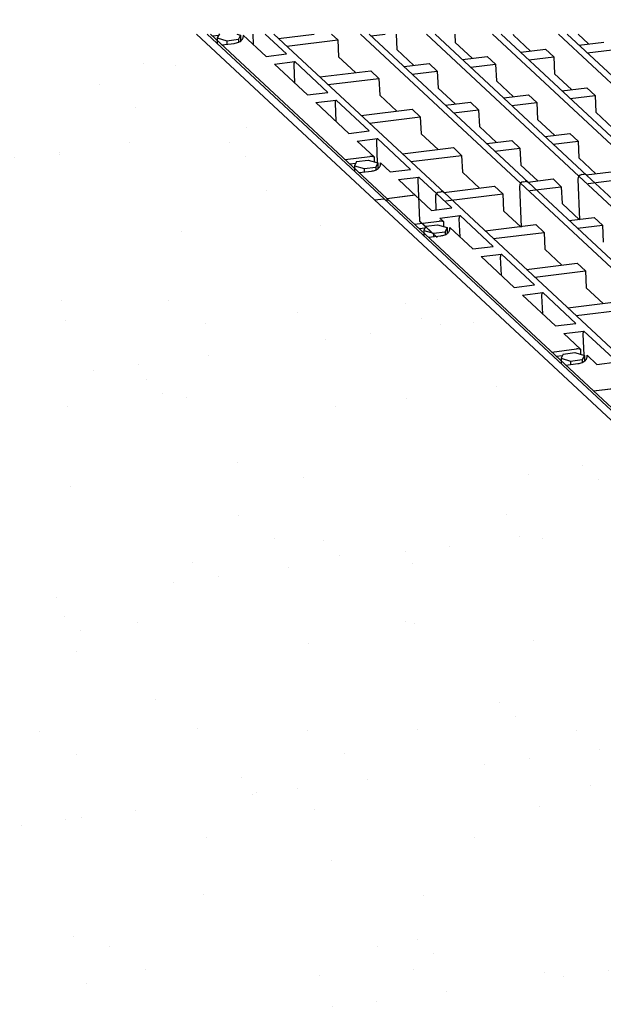
# Model space of a CAD drawing. Units: millimetres. Extents: x 0 to 4200, y 0 to 2970.
# Drawn here: x 447 to 705, y 1027 to 1463 of the extents above; entities that cross this region are included whole.
import ezdxf

# ---------------------------------------------------------------- set-up
doc = ezdxf.new("R2010")
doc.units = ezdxf.units.MM
doc.layers.add('DUENN-18', color=94, linetype='Continuous')
doc.layers.add('SICHTBAR', color=7, linetype='Continuous', lineweight=25)

msp = doc.modelspace()

# ---------------------------------------------------------------- hatches: boundary and pattern name
at = {"layer": 'SICHTBAR'}
h = msp.add_hatch(dxfattribs=at)
h.set_pattern_fill('AR-SAND', color=256, scale=1.5, style=0)
h.set_pattern_definition([(37.5, (-90.51, -1430.49), (-2.4, 73.412), [0, -57.912, 0, -64.77, 0, -61.9125]), (7.5, (-90.51, -1430.49), (67.4285, 107.5238), [0, -31.242, 0, -52.197, 0, -20.0025]), (327.5, (-137.37, -1430.49), (118.6489, 0.2156), [0, -19.05, 0, -68.58, 0, -89.535]), (317.5, (-137.37, -1430.49), (114.5335, 33.4394), [0, -9.525, 0, -44.958, 0, -51.435])])
h.paths.add_polyline_path([(505.3, 1463.35), (129.5, 1463.35), (129.5, 939.36), (958.1, 1041.1)])

# ---------------------------------------------------------------- linework, layer by layer
at = {"layer": 'DUENN-18'}
for p, q in [((609.22, 1384.17), (531.15, 1456.97)), ((535.13, 1457.09), (534.19, 1455.24)), ((542.89, 1456.97), (544.51, 1456.5)), ((549.9, 1456.97), (550.1, 1452.46)), ((564.84, 1448.18), (555.41, 1456.97)), ((634.76, 1386.59), (559.28, 1456.97)), ((561.34, 1455.05), (577, 1456.97)), ((584.71, 1456.97), (587.47, 1454.4)), ((668.39, 1390.89), (597.53, 1456.97)), ((671.98, 1391.16), (601.41, 1456.97)), ((602.22, 1456.21), (608.42, 1456.97)), ((613.32, 1456.97), (613.62, 1450.11)), ((694.21, 1394.07), (626.76, 1456.97)), ((697.81, 1394.33), (630.63, 1456.97)), ((639.25, 1456.97), (639.41, 1453.28)), ((720, 1397.23), (655.94, 1456.97)), ((723.59, 1397.49), (659.81, 1456.97)), ((665.19, 1456.97), (665.22, 1456.44)), ((745.81, 1400.4), (685.15, 1456.97)), ((749.4, 1400.66), (689.02, 1456.97)), ((698.54, 1452.6), (693.86, 1456.97)), ((532.06, 1456.13), (534.81, 1456.47)), ((534.19, 1455.24), (538.42, 1454.02)), ((534.19, 1455.24), (534.19, 1452.83)), ((536.26, 1452.21), (541.67, 1452.87)), ((538.42, 1454.02), (543.57, 1454.65)), ((538.42, 1454.02), (538.42, 1452.47)), ((544.51, 1456.5), (543.57, 1454.65)), ((543.57, 1454.65), (543.57, 1453.36)), ((544.51, 1456.5), (544.51, 1453.9)), ((555.87, 1447.08), (545.7, 1456.56)), ((545.74, 1456.31), (545.7, 1456.56)), ((565, 1451.64), (587.47, 1454.4)), ((587.47, 1454.4), (587.8, 1446.94)), ((646.93, 1446.26), (639.41, 1453.28)), ((672.74, 1449.43), (665.22, 1456.44)), ((694.27, 1452.08), (705.32, 1453.43)), ((555.87, 1447.08), (564.84, 1448.18)), ((621.14, 1443.1), (613.62, 1450.11)), ((668.46, 1448.91), (679.51, 1450.26)), ((679.51, 1450.26), (683.17, 1446.85)), ((697.92, 1448.67), (708.97, 1450.02)), ((559.53, 1443.67), (568.5, 1444.77)), ((574.16, 1430.03), (559.53, 1443.67)), ((583.12, 1431.13), (568.5, 1444.77)), ((595.32, 1439.93), (587.8, 1446.94)), ((616.85, 1442.57), (627.92, 1443.93)), ((627.92, 1443.93), (631.57, 1440.52)), ((642.67, 1445.74), (653.7, 1447.1)), ((646.33, 1442.33), (657.36, 1443.69)), ((653.7, 1447.1), (657.36, 1443.69)), ((657.36, 1443.69), (657.7, 1436.23)), ((672.12, 1445.5), (683.17, 1446.85)), ((683.17, 1446.85), (683.5, 1439.39)), ((568.03, 1443.39), (568.38, 1435.41)), ((579.63, 1438), (602.09, 1440.76)), ((602.09, 1440.76), (605.75, 1437.35)), ((620.51, 1439.16), (631.57, 1440.52)), ((631.57, 1440.52), (631.91, 1433.06)), ((691.02, 1432.38), (683.5, 1439.39)), ((583.29, 1434.59), (605.75, 1437.35)), ((605.75, 1437.35), (606.08, 1429.89)), ((665.22, 1429.21), (657.7, 1436.23)), ((574.16, 1430.03), (583.12, 1431.13)), ((639.43, 1426.05), (631.91, 1433.06)), ((686.75, 1431.86), (697.79, 1433.21)), ((697.79, 1433.21), (701.45, 1429.8)), ((577.81, 1426.62), (586.78, 1427.72)), ((592.44, 1412.98), (577.81, 1426.62)), ((586.31, 1426.34), (586.67, 1418.36)), ((601.41, 1414.08), (586.78, 1427.72)), ((613.6, 1422.88), (606.08, 1429.89)), ((635.13, 1425.52), (646.2, 1426.88)), ((646.2, 1426.88), (649.86, 1423.47)), ((660.96, 1428.69), (671.99, 1430.05)), ((664.61, 1425.28), (675.65, 1426.64)), ((671.99, 1430.05), (675.65, 1426.64)), ((675.65, 1426.64), (675.98, 1419.18)), ((690.4, 1428.45), (701.45, 1429.8)), ((701.45, 1429.8), (701.79, 1422.34)), ((597.91, 1420.95), (620.38, 1423.71)), ((620.38, 1423.71), (624.03, 1420.3)), ((638.79, 1422.11), (649.86, 1423.47)), ((649.86, 1423.47), (650.19, 1416.01)), ((709.31, 1415.33), (701.79, 1422.34)), ((601.57, 1417.54), (624.03, 1420.3)), ((624.03, 1420.3), (624.37, 1412.84)), ((683.5, 1412.16), (675.98, 1419.18)), ((592.44, 1412.98), (601.41, 1414.08)), ((657.71, 1409), (650.19, 1416.01)), ((596.1, 1409.57), (605.07, 1410.67)), ((603.57, 1402.59), (596.1, 1409.57)), ((604.59, 1409.29), (605.01, 1399.95)), ((619.69, 1397.03), (605.07, 1410.67)), ((631.89, 1405.83), (624.37, 1412.84)), ((653.42, 1408.47), (664.48, 1409.83)), ((664.48, 1409.83), (668.14, 1406.42)), ((679.24, 1411.64), (690.27, 1413)), ((682.9, 1408.23), (693.93, 1409.59)), ((690.27, 1413), (693.93, 1409.59)), ((693.93, 1409.59), (694.26, 1402.13)), ((616.2, 1403.9), (638.66, 1406.66)), ((638.66, 1406.66), (642.32, 1403.25)), ((657.07, 1405.06), (668.14, 1406.42)), ((668.14, 1406.42), (668.47, 1398.96)), ((590.76, 1401.39), (601.74, 1402.74)), ((595.84, 1400.47), (594.91, 1398.62)), ((595.84, 1400.47), (601, 1401.11)), ((601, 1401.11), (605.22, 1399.89)), ((603.57, 1402.59), (603.57, 1400.36)), ((619.85, 1400.49), (642.32, 1403.25)), ((642.32, 1403.25), (642.65, 1395.79)), ((701.78, 1395.11), (694.26, 1402.13)), ((592.77, 1399.51), (595.53, 1399.85)), ((594.91, 1398.62), (594.91, 1396.22)), ((594.91, 1398.62), (599.13, 1397.4)), ((596.97, 1395.59), (602.38, 1396.26)), ((599.13, 1397.4), (604.29, 1398.04)), ((599.13, 1397.4), (599.13, 1395.85)), ((605.22, 1399.89), (604.29, 1398.04)), ((604.29, 1398.04), (604.29, 1396.75)), ((605.22, 1399.89), (605.22, 1397.28)), ((606.45, 1399.69), (606.42, 1399.95)), ((610.72, 1395.93), (606.42, 1399.95)), ((610.72, 1395.93), (619.69, 1397.03)), ((650.17, 1388.78), (642.65, 1395.79)), ((675.99, 1391.95), (668.47, 1398.96)), ((697.52, 1394.59), (708.56, 1395.95)), ((614.38, 1392.52), (623.35, 1393.62)), ((622.37, 1385.07), (614.38, 1392.52)), ((622.88, 1392.24), (623.69, 1374.2)), ((631.17, 1386.32), (623.35, 1393.62)), ((669.67, 1391.59), (670.38, 1391.67)), ((671.7, 1391.42), (682.77, 1392.78)), ((682.77, 1392.78), (686.42, 1389.37)), ((693.74, 1392.68), (694.55, 1374.64)), ((785.63, 1308.82), (694.21, 1394.07)), ((695.5, 1394.76), (696.2, 1394.85)), ((789.23, 1309.08), (697.81, 1394.33)), ((698.36, 1390.83), (712.21, 1392.54)), ((632.45, 1387.02), (633.16, 1387.1)), ((634.48, 1386.85), (656.94, 1389.61)), ((656.94, 1389.61), (660.6, 1386.2)), ((667.92, 1389.51), (668.73, 1371.47)), ((759.81, 1305.64), (668.39, 1390.89)), ((763.4, 1305.91), (671.98, 1391.16)), ((672.53, 1387.66), (686.42, 1389.37)), ((686.42, 1389.37), (686.76, 1381.91)), ((609.22, 1384.17), (621.69, 1385.7)), ((609.22, 1384.17), (620.77, 1385.58)), ((700.64, 1298.92), (609.22, 1384.17)), ((609.22, 1384.17), (609.22, 1382.87)), ((629.01, 1378.88), (621.69, 1385.7)), ((630.7, 1384.94), (630.96, 1379.12)), ((637.98, 1379.98), (631.17, 1386.32)), ((726.18, 1301.34), (634.76, 1386.59)), ((635.31, 1383.09), (660.6, 1386.2)), ((660.6, 1386.2), (660.93, 1378.74)), ((629.01, 1378.88), (637.98, 1379.98)), ((668.73, 1371.47), (660.93, 1378.74)), ((694.55, 1374.64), (686.76, 1381.91)), ((621.46, 1372.75), (632.45, 1374.1)), ((631.51, 1366.9), (623.69, 1374.2)), ((631.51, 1366.9), (623.71, 1374.17)), ((632.67, 1375.47), (641.63, 1376.57)), ((634.28, 1373.96), (632.67, 1375.47)), ((634.28, 1373.96), (634.28, 1371.73)), ((641.16, 1375.19), (641.52, 1367.21)), ((656.26, 1362.93), (641.63, 1376.57)), ((689.98, 1374.37), (701.05, 1375.73)), ((701.05, 1375.73), (704.71, 1372.32)), ((623.47, 1370.88), (626.23, 1371.22)), ((626.55, 1371.84), (625.61, 1369.99)), ((625.61, 1369.99), (625.61, 1367.58)), ((625.61, 1369.99), (629.84, 1368.77)), ((626.55, 1371.84), (631.7, 1372.47)), ((631.7, 1372.47), (635.93, 1371.25)), ((635.93, 1371.25), (634.99, 1369.4)), ((635.93, 1371.25), (635.93, 1368.65)), ((647.29, 1361.83), (637.12, 1371.31)), ((637.16, 1371.06), (637.12, 1371.31)), ((652.76, 1369.8), (675.23, 1372.56)), ((675.23, 1372.56), (678.88, 1369.15)), ((693.64, 1370.96), (704.71, 1372.32)), ((704.71, 1372.32), (705.04, 1364.86)), ((627.68, 1366.96), (633.08, 1367.62)), ((629.84, 1368.77), (634.99, 1369.4)), ((629.84, 1368.77), (629.84, 1367.22)), ((634.99, 1369.4), (634.99, 1368.11)), ((656.42, 1366.39), (678.88, 1369.15)), ((678.88, 1369.15), (679.22, 1361.69)), ((647.29, 1361.83), (656.26, 1362.93)), ((686.74, 1354.68), (679.22, 1361.69)), ((650.95, 1358.42), (659.92, 1359.52)), ((665.58, 1344.78), (650.95, 1358.42)), ((659.45, 1358.14), (659.8, 1350.16)), ((674.54, 1345.88), (659.92, 1359.52)), ((671.05, 1352.75), (693.51, 1355.51)), ((674.7, 1349.34), (697.17, 1352.1)), ((693.51, 1355.51), (697.17, 1352.1)), ((697.17, 1352.1), (697.5, 1344.64)), ((665.58, 1344.78), (674.54, 1345.88)), ((705.02, 1337.63), (697.5, 1344.64)), ((669.23, 1341.37), (678.2, 1342.47)), ((683.86, 1327.73), (669.23, 1341.37)), ((677.73, 1341.09), (678.09, 1333.11)), ((692.83, 1328.83), (678.2, 1342.47)), ((689.33, 1335.7), (711.8, 1338.46)), ((692.99, 1332.29), (715.45, 1335.05)), ((683.86, 1327.73), (692.83, 1328.83)), ((687.52, 1324.32), (696.48, 1325.42)), ((694.99, 1317.35), (687.52, 1324.32)), ((696.01, 1324.04), (696.43, 1314.7)), ((711.11, 1311.78), (696.48, 1325.42)), ((682.18, 1316.14), (693.16, 1317.49)), ((694.99, 1317.35), (694.99, 1315.11)), ((684.19, 1314.26), (686.94, 1314.6)), ((687.26, 1315.22), (686.33, 1313.37)), ((686.33, 1313.37), (690.55, 1312.15)), ((686.33, 1313.37), (686.33, 1310.97)), ((687.26, 1315.22), (692.42, 1315.86)), ((692.42, 1315.86), (696.64, 1314.64)), ((696.64, 1314.64), (695.71, 1312.79)), ((696.64, 1314.64), (696.64, 1312.03)), ((697.87, 1314.44), (697.83, 1314.7)), ((702.14, 1310.68), (697.83, 1314.7)), ((688.39, 1310.34), (693.8, 1311.01)), ((690.55, 1312.15), (695.71, 1312.79)), ((690.55, 1312.15), (690.55, 1310.6)), ((695.71, 1312.79), (695.71, 1311.5)), ((702.14, 1310.68), (711.11, 1311.78)), ((700.64, 1298.92), (713.11, 1300.45)), ((700.64, 1298.92), (712.19, 1300.33)), ((792.06, 1213.67), (700.64, 1298.92))]:
    msp.add_line(p, q, dxfattribs=at)
for centre, start, end in [((570.03, 1443.48), 139.7801, 182.5602), ((588.31, 1426.43), 139.7801, 182.5602), ((606.59, 1409.38), 139.7801, 182.5602), ((624.88, 1392.33), 139.7801, 182.5602), ((669.92, 1389.6), 97, 182.5602), ((670.62, 1389.69), 46.8177, 97), ((695.74, 1392.77), 97, 182.5602), ((696.45, 1392.86), 46.8177, 97), ((632.7, 1385.03), 97, 182.5602), ((633.4, 1385.12), 46.8177, 97), ((643.16, 1375.28), 139.7801, 182.5602), ((661.44, 1358.23), 139.7801, 182.5602), ((679.73, 1341.18), 139.7801, 182.5602), ((698.01, 1324.13), 139.7801, 182.5602)]:
    msp.add_arc(centre, 2, start, end, dxfattribs=at)
for points, knots in [([(541.67, 1452.87), (541.99, 1452.91), (542.31, 1452.96), (542.94, 1453.12), (543.26, 1453.23), (543.67, 1453.4), (543.78, 1453.46), (544.18, 1453.66), (544.45, 1453.83), (544.76, 1454.1), (544.83, 1454.16), (544.94, 1454.28), (544.99, 1454.33), (545.08, 1454.42), (545.12, 1454.47), (545.2, 1454.58), (545.24, 1454.63), (545.36, 1454.8), (545.43, 1454.92), (545.55, 1455.19), (545.61, 1455.33), (545.7, 1455.67), (545.73, 1455.86), (545.74, 1456.14), (545.74, 1456.22), (545.74, 1456.31)], [4.789703, 4.789703, 4.789703, 4.789703, 5.047311, 5.047311, 5.314233, 5.314233, 5.416387, 5.416387, 5.678331, 5.678331, 5.74921, 5.74921, 5.800025, 5.800025, 5.85084, 5.85084, 5.901655, 5.901655, 6.003285, 6.003285, 6.104915, 6.104915, 6.228292, 6.228292, 6.283185, 6.283185, 6.283185, 6.283185]), ([(603.57, 1402.59), (603.57, 1402.6), (603.56, 1402.6), (603.35, 1402.64), (603.14, 1402.68), (602.54, 1402.75), (602.14, 1402.76), (601.74, 1402.74)], [7.3303702, 7.3303702, 7.3303702, 7.3303702, 7.334628, 7.334628, 7.5065607, 7.5065607, 7.8221053, 7.8221053, 7.8221053, 7.8221053]), ([(602.38, 1396.26), (602.7, 1396.29), (603.02, 1396.35), (603.66, 1396.51), (603.97, 1396.61), (604.38, 1396.79), (604.49, 1396.84), (604.89, 1397.05), (605.16, 1397.22), (605.48, 1397.49), (605.54, 1397.55), (605.66, 1397.66), (605.7, 1397.71), (605.79, 1397.81), (605.83, 1397.86), (605.92, 1397.96), (605.96, 1398.02), (606.07, 1398.19), (606.14, 1398.31), (606.27, 1398.57), (606.32, 1398.71), (606.42, 1399.05), (606.45, 1399.24), (606.46, 1399.52), (606.46, 1399.61), (606.45, 1399.69)], [4.789703, 4.789703, 4.789703, 4.789703, 5.047311, 5.047311, 5.314233, 5.314233, 5.416387, 5.416387, 5.678331, 5.678331, 5.74921, 5.74921, 5.800025, 5.800025, 5.85084, 5.85084, 5.901655, 5.901655, 6.003285, 6.003285, 6.104915, 6.104915, 6.228292, 6.228292, 6.283185, 6.283185, 6.283185, 6.283185]), ([(634.28, 1373.96), (634.28, 1373.96), (634.27, 1373.96), (634.06, 1374.01), (633.85, 1374.04), (633.24, 1374.11), (632.85, 1374.12), (632.45, 1374.1)], [7.3303702, 7.3303702, 7.3303702, 7.3303702, 7.334628, 7.334628, 7.5065607, 7.5065607, 7.8221053, 7.8221053, 7.8221053, 7.8221053]), ([(633.08, 1367.62), (633.41, 1367.66), (633.73, 1367.71), (634.36, 1367.87), (634.67, 1367.98), (635.09, 1368.15), (635.2, 1368.21), (635.6, 1368.41), (635.86, 1368.58), (636.18, 1368.85), (636.25, 1368.91), (636.36, 1369.03), (636.41, 1369.08), (636.5, 1369.17), (636.54, 1369.22), (636.62, 1369.33), (636.66, 1369.38), (636.78, 1369.55), (636.85, 1369.67), (636.97, 1369.94), (637.03, 1370.08), (637.12, 1370.42), (637.15, 1370.61), (637.16, 1370.89), (637.16, 1370.97), (637.16, 1371.06)], [4.789703, 4.789703, 4.789703, 4.789703, 5.047311, 5.047311, 5.314233, 5.314233, 5.416387, 5.416387, 5.678331, 5.678331, 5.74921, 5.74921, 5.800025, 5.800025, 5.85084, 5.85084, 5.901655, 5.901655, 6.003285, 6.003285, 6.104915, 6.104915, 6.228292, 6.228292, 6.283185, 6.283185, 6.283185, 6.283185]), ([(694.99, 1317.35), (694.99, 1317.35), (694.98, 1317.35), (694.77, 1317.39), (694.56, 1317.43), (693.95, 1317.5), (693.56, 1317.51), (693.16, 1317.49)], [7.3303702, 7.3303702, 7.3303702, 7.3303702, 7.334628, 7.334628, 7.5065607, 7.5065607, 7.8221053, 7.8221053, 7.8221053, 7.8221053]), ([(693.8, 1311.01), (694.12, 1311.04), (694.44, 1311.1), (695.07, 1311.26), (695.39, 1311.36), (695.8, 1311.54), (695.91, 1311.59), (696.31, 1311.8), (696.58, 1311.97), (696.9, 1312.24), (696.96, 1312.3), (697.08, 1312.41), (697.12, 1312.46), (697.21, 1312.56), (697.25, 1312.61), (697.33, 1312.71), (697.37, 1312.77), (697.49, 1312.94), (697.56, 1313.06), (697.69, 1313.32), (697.74, 1313.46), (697.84, 1313.8), (697.87, 1313.99), (697.88, 1314.27), (697.88, 1314.36), (697.87, 1314.44)], [4.789703, 4.789703, 4.789703, 4.789703, 5.047311, 5.047311, 5.314233, 5.314233, 5.416387, 5.416387, 5.678331, 5.678331, 5.74921, 5.74921, 5.800025, 5.800025, 5.85084, 5.85084, 5.901655, 5.901655, 6.003285, 6.003285, 6.104915, 6.104915, 6.228292, 6.228292, 6.283185, 6.283185, 6.283185, 6.283185])]:
    msp.add_open_spline(points, degree=3, knots=knots, dxfattribs=at)
at = {"layer": 'SICHTBAR'}
for p, q in [((605.78, 1381.64), (524.99, 1456.97)), ((607.99, 1384.01), (529.76, 1456.97)), ((603.78, 1383.5), (607.99, 1384.01)), ((603.78, 1383.5), (607.99, 1384.01)), ((790.83, 1213.52), (607.99, 1384.01)), ((788.61, 1211.14), (605.78, 1381.64))]:
    msp.add_line(p, q, dxfattribs=at)

doc.saveas('drawing.dxf')
